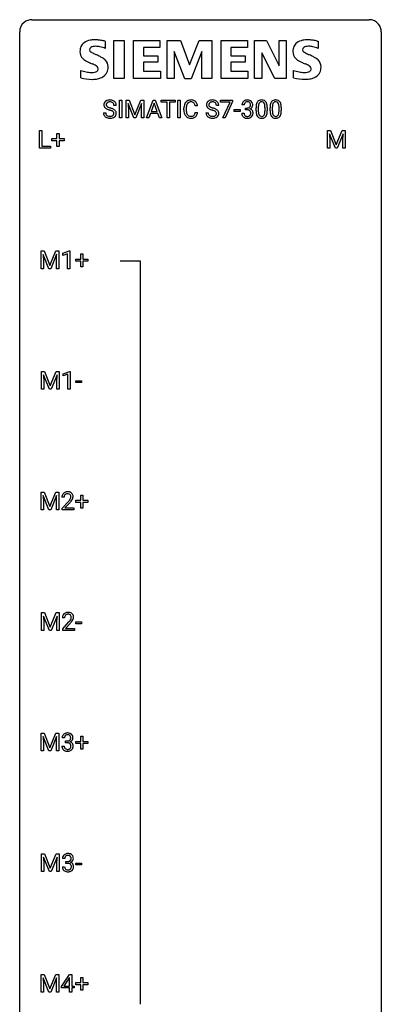
# Model space of a CAD drawing. Extents: x 3 to 27, y -3 to 124.
# Drawn here: x 3 to 27, y 59 to 124 of the extents above; entities that cross this region are included whole.
import ezdxf

# ---------------------------------------------------------------- set-up
doc = ezdxf.new("R2010")
doc.units = 0
doc.layers.add('DEFAULT_255_1_234', color=255, linetype='CONTINUOUS')
doc.layers.add('DEFAULT_255_2_778', color=255, linetype='CONTINUOUS')

msp = doc.modelspace()

# ---------------------------------------------------------------- linework, layer by layer
at = {"layer": 'DEFAULT_255_1_234'}
for p, q in [((9.346, 117.75), (9.346, 118.919)), ((9.346, 118.919), (9.5, 118.919)), ((9.5, 118.919), (9.5, 117.75)), ((9.782, 118.919), (9.981, 118.919)), ((9.782, 117.75), (9.782, 118.919)), ((10.304, 117.75), (9.921, 118.694)), ((9.921, 118.694), (9.936, 118.205)), ((9.981, 118.919), (10.363, 117.965)), ((10.363, 117.965), (10.746, 118.919)), ((10.806, 118.697), (10.422, 117.75)), ((10.746, 118.919), (10.946, 118.919)), ((10.791, 118.205), (10.806, 118.697)), ((10.946, 118.919), (10.946, 117.75)), ((11.119, 117.75), (11.566, 118.919)), ((11.633, 118.729), (11.435, 118.182)), ((11.566, 118.919), (11.701, 118.919)), ((11.832, 118.182), (11.633, 118.729)), ((11.701, 118.919), (12.148, 117.75)), ((12.105, 118.792), (12.105, 118.919)), ((12.105, 118.919), (13.01, 118.919)), ((12.48, 118.792), (12.105, 118.792)), ((12.48, 117.75), (12.48, 118.792)), ((13.01, 118.792), (12.634, 118.792)), ((12.634, 118.792), (12.634, 117.75)), ((13.01, 118.919), (13.01, 118.792)), ((13.194, 117.75), (13.194, 118.919)), ((13.194, 118.919), (13.349, 118.919)), ((13.349, 118.919), (13.349, 117.75)), ((16.01, 118.797), (16.01, 118.919)), ((16.01, 118.919), (16.801, 118.919)), ((16.643, 118.797), (16.01, 118.797)), ((16.161, 117.75), (16.643, 118.797)), ((16.801, 118.836), (16.316, 117.75)), ((16.801, 118.919), (16.801, 118.836)), ((8.287, 118.089), (8.442, 118.089)), ((9.134, 118.581), (8.979, 118.581)), ((9.936, 118.205), (9.936, 117.75)), ((10.791, 117.75), (10.791, 118.205)), ((11.388, 118.055), (11.278, 117.75)), ((11.878, 118.055), (11.388, 118.055)), ((11.435, 118.182), (11.832, 118.182)), ((11.99, 117.75), (11.878, 118.055)), ((13.59, 118.28), (13.59, 118.392)), ((13.745, 118.388), (13.745, 118.275)), ((14.491, 118.543), (14.336, 118.543)), ((14.336, 118.121), (14.491, 118.121)), ((15.037, 118.089), (15.192, 118.089)), ((15.884, 118.581), (15.729, 118.581)), ((16.902, 118.186), (16.902, 118.307)), ((16.902, 118.307), (17.294, 118.307)), ((17.294, 118.186), (16.902, 118.186)), ((17.294, 118.307), (17.294, 118.186)), ((17.401, 118.058), (17.551, 118.058)), ((17.56, 118.612), (17.412, 118.612)), ((17.639, 118.285), (17.639, 118.407)), ((17.639, 118.407), (17.751, 118.407)), ((17.751, 118.285), (17.639, 118.285)), ((18.342, 118.228), (18.342, 118.427)), ((18.491, 118.463), (18.491, 118.225)), ((18.932, 118.208), (18.932, 118.452)), ((19.08, 118.441), (19.08, 118.248)), ((19.266, 118.228), (19.266, 118.427)), ((19.414, 118.463), (19.414, 118.225)), ((19.855, 118.208), (19.855, 118.452)), ((20.004, 118.441), (20.004, 118.248)), ((9.5, 117.75), (9.346, 117.75)), ((9.936, 117.75), (9.782, 117.75)), ((10.422, 117.75), (10.304, 117.75)), ((10.946, 117.75), (10.791, 117.75)), ((11.278, 117.75), (11.119, 117.75)), ((12.148, 117.75), (11.99, 117.75)), ((12.634, 117.75), (12.48, 117.75)), ((13.349, 117.75), (13.194, 117.75)), ((16.316, 117.75), (16.161, 117.75)), ((4.09, 115.765), (4.09, 116.935)), ((4.09, 116.935), (4.245, 116.935)), ((4.245, 116.935), (4.245, 115.891)), ((5.229, 116.393), (5.229, 116.734)), ((5.229, 116.734), (5.378, 116.734)), ((5.378, 116.734), (5.378, 116.393)), ((23.046, 116.935), (23.245, 116.935)), ((23.046, 115.765), (23.046, 116.935)), ((23.568, 115.765), (23.184, 116.71)), ((23.184, 116.71), (23.2, 116.221)), ((23.245, 116.935), (23.627, 115.981)), ((23.627, 115.981), (24.009, 116.935)), ((24.07, 116.712), (23.686, 115.765)), ((24.009, 116.935), (24.209, 116.935)), ((24.055, 116.221), (24.07, 116.712)), ((24.209, 116.935), (24.209, 115.765)), ((4.902, 116.252), (4.902, 116.393)), ((4.902, 116.393), (5.229, 116.393)), ((5.229, 116.252), (4.902, 116.252)), ((5.229, 115.883), (5.229, 116.252)), ((5.378, 116.393), (5.704, 116.393)), ((5.704, 116.252), (5.378, 116.252)), ((5.378, 116.252), (5.378, 115.883)), ((5.704, 116.393), (5.704, 116.252)), ((23.2, 116.221), (23.2, 115.765)), ((24.055, 115.765), (24.055, 116.221)), ((4.8, 115.765), (4.09, 115.765)), ((4.245, 115.891), (4.8, 115.891)), ((4.8, 115.891), (4.8, 115.765)), ((5.378, 115.883), (5.229, 115.883)), ((23.2, 115.765), (23.046, 115.765)), ((23.686, 115.765), (23.568, 115.765)), ((24.209, 115.765), (24.055, 115.765)), ((4.185, 108.997), (4.384, 108.997)), ((4.185, 107.828), (4.185, 108.997)), ((4.384, 108.997), (4.766, 108.043)), ((4.766, 108.043), (5.149, 108.997)), ((5.149, 108.997), (5.349, 108.997)), ((5.349, 108.997), (5.349, 107.828)), ((5.622, 108.843), (6.047, 109.003)), ((6.047, 109.003), (6.071, 109.003)), ((6.071, 109.003), (6.071, 107.828)), ((4.707, 107.828), (4.324, 108.772)), ((4.324, 108.772), (4.339, 108.283)), ((4.339, 108.283), (4.339, 107.828)), ((5.209, 108.775), (4.825, 107.828)), ((5.194, 108.283), (5.209, 108.775)), ((5.194, 107.828), (5.194, 108.283)), ((5.622, 108.708), (5.622, 108.843)), ((5.921, 108.818), (5.622, 108.708)), ((5.921, 107.828), (5.921, 108.818)), ((6.471, 108.315), (6.471, 108.455)), ((6.471, 108.455), (6.797, 108.455)), ((6.797, 108.315), (6.471, 108.315)), ((6.797, 108.455), (6.797, 108.797)), ((6.797, 108.797), (6.947, 108.797)), ((6.797, 107.945), (6.797, 108.315)), ((6.947, 108.797), (6.947, 108.455)), ((6.947, 108.455), (7.273, 108.455)), ((7.273, 108.315), (6.947, 108.315)), ((6.947, 108.315), (6.947, 107.945)), ((7.273, 108.455), (7.273, 108.315)), ((4.339, 107.828), (4.185, 107.828)), ((4.825, 107.828), (4.707, 107.828)), ((5.349, 107.828), (5.194, 107.828)), ((6.071, 107.828), (5.921, 107.828)), ((6.947, 107.945), (6.797, 107.945)), ((4.213, 101.06), (4.412, 101.06)), ((4.213, 99.89), (4.213, 101.06)), ((4.735, 99.89), (4.352, 100.835)), ((4.352, 100.835), (4.367, 100.346)), ((4.412, 101.06), (4.794, 100.106)), ((4.794, 100.106), (5.177, 101.06)), ((5.237, 100.837), (4.853, 99.89)), ((5.177, 101.06), (5.377, 101.06)), ((5.222, 100.346), (5.237, 100.837)), ((5.377, 101.06), (5.377, 99.89)), ((5.65, 100.906), (6.075, 101.065)), ((5.65, 100.771), (5.65, 100.906)), ((5.949, 100.881), (5.65, 100.771)), ((5.949, 99.89), (5.949, 100.881)), ((6.075, 101.065), (6.099, 101.065)), ((6.099, 101.065), (6.099, 99.89)), ((4.367, 99.89), (4.213, 99.89)), ((4.367, 100.346), (4.367, 99.89)), ((4.853, 99.89), (4.735, 99.89)), ((5.222, 99.89), (5.222, 100.346)), ((5.377, 99.89), (5.222, 99.89)), ((6.099, 99.89), (5.949, 99.89)), ((6.467, 100.327), (6.467, 100.448)), ((6.467, 100.448), (6.858, 100.448)), ((6.858, 100.327), (6.467, 100.327)), ((6.858, 100.448), (6.858, 100.327)), ((4.185, 93.122), (4.384, 93.122)), ((4.185, 91.953), (4.185, 93.122)), ((4.707, 91.953), (4.324, 92.897)), ((4.324, 92.897), (4.339, 92.408)), ((4.384, 93.122), (4.766, 92.168)), ((4.766, 92.168), (5.149, 93.122)), ((5.209, 92.9), (4.825, 91.953)), ((5.149, 93.122), (5.349, 93.122)), ((5.194, 92.408), (5.209, 92.9)), ((5.349, 93.122), (5.349, 91.953)), ((5.708, 92.778), (5.56, 92.778)), ((6.797, 92.58), (6.797, 92.922)), ((6.797, 92.922), (6.947, 92.922)), ((6.947, 92.922), (6.947, 92.58)), ((4.339, 92.408), (4.339, 91.953)), ((5.194, 91.953), (5.194, 92.408)), ((5.582, 92.06), (5.987, 92.509)), ((5.582, 91.953), (5.582, 92.06)), ((6.075, 92.414), (5.761, 92.074)), ((5.761, 92.074), (6.348, 92.074)), ((6.348, 92.074), (6.348, 91.953)), ((6.471, 92.44), (6.471, 92.58)), ((6.471, 92.58), (6.797, 92.58)), ((6.797, 92.44), (6.471, 92.44)), ((6.797, 92.07), (6.797, 92.44)), ((6.947, 92.07), (6.797, 92.07)), ((6.947, 92.58), (7.273, 92.58)), ((7.273, 92.44), (6.947, 92.44)), ((6.947, 92.44), (6.947, 92.07)), ((7.273, 92.58), (7.273, 92.44)), ((4.339, 91.953), (4.185, 91.953)), ((4.825, 91.953), (4.707, 91.953)), ((5.349, 91.953), (5.194, 91.953)), ((6.348, 91.953), (5.582, 91.953)), ((4.213, 85.185), (4.412, 85.185)), ((4.213, 84.015), (4.213, 85.185)), ((4.735, 84.015), (4.352, 84.96)), ((4.352, 84.96), (4.367, 84.471)), ((4.412, 85.185), (4.794, 84.231)), ((4.794, 84.231), (5.177, 85.185)), ((5.237, 84.962), (4.853, 84.015)), ((5.177, 85.185), (5.377, 85.185)), ((5.222, 84.471), (5.237, 84.962)), ((5.377, 85.185), (5.377, 84.015)), ((4.367, 84.471), (4.367, 84.015)), ((5.222, 84.015), (5.222, 84.471)), ((5.736, 84.84), (5.588, 84.84)), ((5.61, 84.122), (6.015, 84.572)), ((6.103, 84.476), (5.789, 84.137)), ((6.467, 84.452), (6.467, 84.573)), ((6.467, 84.573), (6.858, 84.573)), ((6.858, 84.452), (6.467, 84.452)), ((6.858, 84.573), (6.858, 84.452)), ((4.367, 84.015), (4.213, 84.015)), ((4.853, 84.015), (4.735, 84.015)), ((5.377, 84.015), (5.222, 84.015)), ((5.61, 84.015), (5.61, 84.122)), ((6.377, 84.015), (5.61, 84.015)), ((5.789, 84.137), (6.377, 84.137)), ((6.377, 84.137), (6.377, 84.015)), ((4.185, 77.247), (4.384, 77.247)), ((4.185, 76.078), (4.185, 77.247)), ((4.384, 77.247), (4.766, 76.293)), ((4.766, 76.293), (5.149, 77.247)), ((5.149, 77.247), (5.349, 77.247)), ((5.349, 77.247), (5.349, 76.078)), ((4.707, 76.078), (4.324, 77.022)), ((4.324, 77.022), (4.339, 76.533)), ((4.339, 76.533), (4.339, 76.078)), ((5.209, 77.025), (4.825, 76.078)), ((5.194, 76.533), (5.209, 77.025)), ((5.194, 76.078), (5.194, 76.533)), ((5.72, 76.941), (5.571, 76.941)), ((5.798, 76.614), (5.798, 76.735)), ((5.798, 76.735), (5.91, 76.735)), ((5.91, 76.614), (5.798, 76.614)), ((6.471, 76.565), (6.471, 76.705)), ((6.471, 76.705), (6.797, 76.705)), ((6.797, 76.565), (6.471, 76.565)), ((6.797, 76.705), (6.797, 77.047)), ((6.797, 77.047), (6.947, 77.047)), ((6.797, 76.195), (6.797, 76.565)), ((6.947, 77.047), (6.947, 76.705)), ((6.947, 76.705), (7.273, 76.705)), ((7.273, 76.565), (6.947, 76.565)), ((6.947, 76.565), (6.947, 76.195)), ((7.273, 76.705), (7.273, 76.565)), ((4.339, 76.078), (4.185, 76.078)), ((4.825, 76.078), (4.707, 76.078)), ((5.349, 76.078), (5.194, 76.078)), ((5.561, 76.386), (5.71, 76.386)), ((6.947, 76.195), (6.797, 76.195)), ((4.213, 69.31), (4.412, 69.31)), ((4.213, 68.14), (4.213, 69.31)), ((4.735, 68.14), (4.352, 69.085)), ((4.352, 69.085), (4.367, 68.596)), ((4.412, 69.31), (4.794, 68.356)), ((4.794, 68.356), (5.177, 69.31)), ((5.237, 69.087), (4.853, 68.14)), ((5.177, 69.31), (5.377, 69.31)), ((5.222, 68.596), (5.237, 69.087)), ((5.377, 69.31), (5.377, 68.14)), ((5.748, 69.003), (5.599, 69.003)), ((5.826, 68.676), (5.826, 68.797)), ((5.826, 68.797), (5.938, 68.797)), ((4.367, 68.14), (4.213, 68.14)), ((4.367, 68.596), (4.367, 68.14)), ((4.853, 68.14), (4.735, 68.14)), ((5.222, 68.14), (5.222, 68.596)), ((5.377, 68.14), (5.222, 68.14)), ((5.589, 68.449), (5.738, 68.449)), ((5.938, 68.676), (5.826, 68.676)), ((6.467, 68.577), (6.467, 68.698)), ((6.467, 68.698), (6.858, 68.698)), ((6.858, 68.577), (6.467, 68.577)), ((6.858, 68.698), (6.858, 68.577)), ((4.185, 61.372), (4.384, 61.372)), ((4.185, 60.203), (4.185, 61.372)), ((4.707, 60.203), (4.324, 61.147)), ((4.324, 61.147), (4.339, 60.658)), ((4.384, 61.372), (4.766, 60.418)), ((4.766, 60.418), (5.149, 61.372)), ((5.209, 61.15), (4.825, 60.203)), ((5.149, 61.372), (5.349, 61.372)), ((5.194, 60.658), (5.209, 61.15)), ((5.349, 61.372), (5.349, 60.203)), ((5.528, 60.562), (6.051, 61.372)), ((6.042, 61.137), (5.696, 60.596)), ((6.06, 61.169), (6.042, 61.137)), ((6.051, 61.372), (6.21, 61.372)), ((6.06, 60.596), (6.06, 61.169)), ((6.21, 61.372), (6.21, 60.596)), ((6.797, 60.83), (6.797, 61.172)), ((6.797, 61.172), (6.947, 61.172)), ((6.947, 61.172), (6.947, 60.83)), ((4.339, 60.658), (4.339, 60.203)), ((5.194, 60.203), (5.194, 60.658)), ((5.528, 60.474), (5.528, 60.562)), ((6.06, 60.474), (5.528, 60.474)), ((5.696, 60.596), (6.06, 60.596)), ((6.06, 60.203), (6.06, 60.474)), ((6.21, 60.596), (6.372, 60.596)), ((6.372, 60.474), (6.21, 60.474)), ((6.21, 60.474), (6.21, 60.203)), ((6.372, 60.596), (6.372, 60.474)), ((6.471, 60.69), (6.471, 60.83)), ((6.471, 60.83), (6.797, 60.83)), ((6.797, 60.69), (6.471, 60.69)), ((6.797, 60.32), (6.797, 60.69)), ((6.947, 60.32), (6.797, 60.32)), ((6.947, 60.83), (7.273, 60.83)), ((7.273, 60.69), (6.947, 60.69)), ((6.947, 60.69), (6.947, 60.32)), ((7.273, 60.83), (7.273, 60.69)), ((4.339, 60.203), (4.185, 60.203)), ((4.825, 60.203), (4.707, 60.203)), ((5.349, 60.203), (5.194, 60.203)), ((6.21, 60.203), (6.06, 60.203))]:
    msp.add_line(p, q, dxfattribs=at)
for centre, radius, start, end in [((8.603, 118.621), 0.28, 132.48342, 181.02422), ((8.663, 118.565), 0.361, 129.25325, 133.42427), ((8.678, 118.543), 0.388, 101.98776, 128.87426), ((8.711, 118.619), 0.232, 175.17794, 180.05819), ((8.643, 118.629), 0.163, 127.72875, 176.71052), ((8.668, 118.599), 0.201, 114.0401, 127.98507), ((8.695, 118.535), 0.271, 99.06953, 113.76586), ((8.718, 118.371), 0.564, 89.59066, 102.31693), ((8.719, 118.39), 0.418, 89.66975, 99.23096), ((8.725, 118.403), 0.532, 77.23608, 90.32483), ((8.722, 118.351), 0.457, 86.26405, 90.05263), ((8.732, 118.472), 0.336, 73.78883, 86.66527), ((8.766, 118.582), 0.221, 48.59278, 74.12415), ((8.745, 118.5), 0.433, 63.83778, 77.08094), ((8.782, 118.602), 0.195, 14.97812, 48.20043), ((8.773, 118.551), 0.375, 45.98643, 64.16077), ((8.712, 118.583), 0.268, 359.46934, 14.98322), ((8.799, 118.581), 0.335, 32.27474, 45.65471), ((8.806, 118.583), 0.329, 359.65074, 32.61303), ((14.184, 118.43), 0.59, 155.03659, 169.60032), ((14.07, 118.485), 0.464, 136.78315, 155.24727), ((14.031, 118.518), 0.413, 121.76332, 136.42811), ((14.12, 118.481), 0.363, 143.07532, 163.19169), ((14.045, 118.493), 0.441, 95.64597, 121.54906), ((14.044, 118.539), 0.267, 109.29984, 143.30375), ((14.057, 118.488), 0.32, 89.34516, 108.57454), ((14.06, 118.382), 0.553, 89.92421, 96.13779), ((14.065, 118.394), 0.541, 76.67793, 90.45633), ((14.061, 118.37), 0.438, 87.38147, 90.02409), ((14.069, 118.476), 0.332, 74.70086, 87.81245), ((14.099, 118.583), 0.221, 47.43719, 75.06982), ((14.105, 118.553), 0.378, 47.48585, 76.92873), ((14.094, 118.584), 0.224, 27.81666, 46.40083), ((13.984, 118.525), 0.349, 15.76531, 27.94105), ((14.09, 118.543), 0.395, 16.54241, 46.89335), ((13.929, 118.49), 0.564, 5.40721, 17.03651), ((15.353, 118.621), 0.28, 132.48342, 181.02422), ((15.413, 118.565), 0.361, 129.25325, 133.42427), ((15.428, 118.543), 0.388, 101.98776, 128.87426), ((15.461, 118.619), 0.232, 175.17794, 180.05819), ((15.393, 118.629), 0.163, 127.72875, 176.71052), ((15.417, 118.599), 0.201, 114.0401, 127.98507), ((15.445, 118.535), 0.271, 99.06953, 113.76586), ((15.467, 118.371), 0.564, 89.59066, 102.31693), ((15.469, 118.39), 0.418, 89.66975, 99.23096), ((15.474, 118.403), 0.532, 77.23608, 90.32483), ((15.472, 118.351), 0.457, 86.26405, 90.05263), ((15.482, 118.472), 0.336, 73.78883, 86.66527), ((15.515, 118.582), 0.221, 48.59278, 74.12415), ((15.495, 118.5), 0.433, 63.83778, 77.08094), ((15.532, 118.602), 0.195, 14.97812, 48.20043), ((15.523, 118.551), 0.375, 45.98643, 64.16077), ((15.461, 118.583), 0.268, 359.46934, 14.98322), ((15.549, 118.581), 0.335, 32.27474, 45.65471), ((15.556, 118.583), 0.329, 359.65074, 32.61303), ((17.722, 118.616), 0.31, 155.34845, 180.74847), ((17.717, 118.613), 0.307, 131.57446, 154.47985), ((17.749, 118.582), 0.352, 96.98755, 131.96907), ((17.817, 118.613), 0.257, 172.50968, 180.13669), ((17.745, 118.626), 0.183, 133.83493, 173.53444), ((17.749, 118.62), 0.191, 103.29318, 133.5619), ((17.771, 118.457), 0.478, 89.85961, 97.78252), ((17.77, 118.54), 0.273, 89.53249, 103.53194), ((17.775, 118.431), 0.504, 78.36554, 90.41315), ((17.775, 118.512), 0.301, 76.11166, 90.70262), ((17.814, 118.651), 0.157, 13.95772, 77.67131), ((17.811, 118.597), 0.334, 56.62291, 78.63873), ((17.679, 118.612), 0.297, 359.18053, 15.04531), ((17.833, 118.635), 0.291, 47.02535, 56.08541), ((17.835, 118.639), 0.287, 10.9208, 46.77781), ((17.698, 118.607), 0.427, 359.63645, 11.60873), ((19.085, 118.483), 0.74, 164.30586, 173.90022), ((18.794, 118.567), 0.437, 148.7922, 164.56838), ((18.699, 118.62), 0.328, 144.58839, 148.11763), ((18.664, 118.644), 0.286, 101.64409, 144.51424), ((19.005, 118.515), 0.511, 163.37633, 172.1411), ((18.796, 118.578), 0.292, 149.42089, 163.62864), ((18.69, 118.642), 0.168, 105.79811, 149.73881), ((18.707, 118.475), 0.46, 89.5284, 102.58198), ((18.708, 118.576), 0.237, 89.38069, 105.67626), ((18.715, 118.471), 0.464, 77.04379, 90.50813), ((18.712, 118.55), 0.263, 81.10601, 90.2185), ((18.73, 118.638), 0.173, 30.74079, 82.46571), ((18.755, 118.635), 0.295, 48.27786, 77.49947), ((18.677, 118.604), 0.236, 24.28712, 31.39356), ((18.56, 118.554), 0.363, 12.08056, 23.8174), ((18.284, 118.493), 0.646, 4.83622, 12.29045), ((18.762, 118.648), 0.281, 36.31421, 47.63059), ((18.675, 118.589), 0.386, 18.29318, 35.67692), ((18.421, 118.502), 0.654, 8.02467, 18.56052), ((20.009, 118.483), 0.74, 164.30586, 173.90022), ((19.717, 118.567), 0.437, 148.7922, 164.56838), ((19.622, 118.62), 0.328, 144.58839, 148.11763), ((19.588, 118.644), 0.286, 101.64409, 144.51424), ((19.929, 118.515), 0.511, 163.37633, 172.1411), ((19.72, 118.578), 0.292, 149.42089, 163.62864), ((19.613, 118.642), 0.168, 105.79811, 149.73881), ((19.631, 118.475), 0.46, 89.5284, 102.58198), ((19.632, 118.576), 0.237, 89.38069, 105.67626), ((19.638, 118.471), 0.464, 77.04379, 90.50813), ((19.635, 118.55), 0.263, 81.10601, 90.2185), ((19.653, 118.638), 0.173, 30.74079, 82.46571), ((19.679, 118.635), 0.295, 48.27786, 77.49947), ((19.601, 118.604), 0.236, 24.28712, 31.39356), ((19.483, 118.554), 0.363, 12.08056, 23.8174), ((19.208, 118.493), 0.646, 4.83622, 12.29045), ((19.686, 118.648), 0.281, 36.31421, 47.63059), ((19.599, 118.589), 0.386, 18.29318, 35.67692), ((19.345, 118.502), 0.654, 8.02467, 18.56052), ((8.596, 118.085), 0.309, 179.24192, 215.26485), ((8.604, 118.614), 0.28, 179.50616, 199.86946), ((8.597, 118.615), 0.274, 200.67819, 228.17639), ((8.646, 118.663), 0.342, 227.40645, 229.98812), ((8.724, 118.763), 0.469, 230.49822, 241.80871), ((8.672, 118.086), 0.23, 179.33546, 199.10458), ((8.639, 118.077), 0.196, 199.88289, 232.70632), ((8.627, 118.618), 0.147, 179.61422, 228.1246), ((8.877, 119.043), 0.788, 241.63371, 249.00645), ((8.671, 118.659), 0.207, 226.57796, 230.88), ((8.718, 118.721), 0.285, 231.46351, 241.92608), ((8.838, 118.941), 0.536, 241.71785, 248.32596), ((9.045, 119.476), 1.252, 248.9199, 254.14398), ((8.977, 119.285), 0.906, 248.20077, 252.45284), ((9.097, 119.657), 1.297, 252.33911, 254.34695), ((8.259, 116.729), 1.604, 71.71831, 73.92587), ((8.343, 116.959), 1.504, 71.01972, 74.4087), ((8.438, 117.268), 1.037, 68.00628, 71.80534), ((8.61, 117.691), 0.58, 62.25152, 68.12206), ((8.512, 117.448), 0.986, 66.18473, 71.08637), ((8.749, 117.951), 0.285, 52.73864, 62.49791), ((8.668, 117.799), 0.603, 59.35363, 66.26918), ((8.823, 118.037), 0.159, 306.39436, 355.30305), ((8.831, 118.06), 0.149, 16.47233, 52.62622), ((8.786, 118.047), 0.196, 359.41795, 16.19718), ((8.757, 117.949), 0.428, 49.10209, 59.3294), ((8.771, 118.045), 0.21, 354.36604, 0.06987), ((8.839, 118.042), 0.304, 32.79199, 49.25055), ((8.871, 118.065), 0.264, 31.11812, 32.40053), ((8.862, 118.062), 0.274, 8.1117, 30.79588), ((8.843, 118.043), 0.293, 337.47311, 0.75373), ((8.781, 118.048), 0.356, 359.83892, 8.47065), ((14.367, 118.396), 0.777, 169.58372, 180.27579), ((14.552, 118.28), 0.962, 179.99185, 181.53942), ((14.345, 118.269), 0.755, 181.12187, 193.87563), ((14.108, 118.207), 0.51, 193.54796, 219.57567), ((14.578, 118.39), 0.832, 174.342, 180.14304), ((14.485, 118.271), 0.739, 179.68175, 189.15053), ((14.315, 118.419), 0.568, 162.93736, 174.62086), ((14.235, 118.229), 0.486, 188.99109, 203.5773), ((14.127, 118.184), 0.369, 203.90773, 215.13124), ((13.99, 118.139), 0.342, 331.65885, 343.28789), ((13.784, 118.202), 0.558, 343.1446, 351.01062), ((13.785, 118.467), 0.556, 7.88917, 15.92392), ((13.63, 118.231), 0.715, 350.71573, 351.16022), ((14.1, 118.122), 0.384, 311.4559, 340.44216), ((13.943, 118.18), 0.551, 340.17743, 353.78143), ((15.346, 118.085), 0.309, 179.24192, 215.26485), ((15.354, 118.614), 0.28, 179.50616, 199.86946), ((15.347, 118.615), 0.274, 200.67819, 228.17639), ((15.396, 118.663), 0.342, 227.40645, 229.98812), ((15.474, 118.763), 0.469, 230.49822, 241.80871), ((15.422, 118.086), 0.23, 179.33546, 199.10458), ((15.389, 118.077), 0.196, 199.88289, 232.70632), ((15.377, 118.618), 0.147, 179.61422, 228.1246), ((15.627, 119.043), 0.788, 241.63371, 249.00645), ((15.421, 118.659), 0.207, 226.57796, 230.88), ((15.468, 118.721), 0.285, 231.46351, 241.92608), ((15.588, 118.941), 0.536, 241.71785, 248.32596), ((15.795, 119.476), 1.252, 248.9199, 254.14398), ((15.726, 119.285), 0.906, 248.20077, 252.45284), ((15.847, 119.657), 1.297, 252.33911, 254.34695), ((15.009, 116.729), 1.604, 71.71831, 73.92587), ((15.093, 116.959), 1.504, 71.01972, 74.4087), ((15.188, 117.268), 1.037, 68.00628, 71.80534), ((15.36, 117.691), 0.58, 62.25152, 68.12206), ((15.262, 117.448), 0.986, 66.18473, 71.08637), ((15.499, 117.951), 0.285, 52.73864, 62.49791), ((15.418, 117.799), 0.603, 59.35363, 66.26918), ((15.572, 118.037), 0.159, 306.39436, 355.30305), ((15.581, 118.06), 0.149, 16.47233, 52.62622), ((15.535, 118.047), 0.196, 359.41795, 16.19718), ((15.507, 117.949), 0.428, 49.10209, 59.3294), ((15.521, 118.045), 0.21, 354.36604, 0.06987), ((15.588, 118.042), 0.304, 32.79199, 49.25055), ((15.621, 118.065), 0.264, 31.11812, 32.40053), ((15.612, 118.062), 0.274, 8.1117, 30.79588), ((15.593, 118.043), 0.293, 337.47311, 0.75373), ((15.531, 118.048), 0.356, 359.83892, 8.47065), ((17.797, 118.058), 0.396, 179.97553, 183.23231), ((17.693, 118.045), 0.291, 181.81829, 229.64551), ((17.78, 118.056), 0.229, 179.44651, 196.28693), ((17.731, 118.043), 0.179, 196.56615, 227.7059), ((17.748, 118.746), 0.339, 270.49199, 281.89516), ((17.746, 117.83), 0.456, 84.01934, 89.33312), ((17.762, 117.966), 0.319, 71.90101, 84.35543), ((17.772, 118.636), 0.226, 281.66917, 301.29431), ((17.797, 118.072), 0.207, 49.50886, 72.18365), ((17.789, 118.605), 0.191, 301.78331, 311.75453), ((17.798, 118.594), 0.177, 311.73239, 354.28024), ((17.816, 118.097), 0.176, 12.94982, 48.75514), ((17.809, 118.039), 0.182, 315.07284, 345.0431), ((17.804, 118.679), 0.357, 292.54022, 293.69249), ((17.844, 118.034), 0.331, 57.64355, 72.86251), ((17.832, 118.626), 0.297, 292.98021, 325.23923), ((17.726, 118.607), 0.251, 353.09379, 0.11815), ((17.716, 118.066), 0.278, 344.59866, 357.92696), ((17.729, 118.075), 0.265, 359.50479, 13.42396), ((17.627, 118.072), 0.367, 357.47489, 0.02311), ((17.879, 118.091), 0.263, 36.72489, 57.4698), ((17.817, 118.636), 0.315, 325.23337, 332.87456), ((17.878, 118.092), 0.263, 8.05451, 36.35611), ((17.882, 118.605), 0.243, 332.35499, 359.71794), ((17.754, 118.072), 0.389, 343.98299, 0.55716), ((17.792, 118.077), 0.351, 359.83206, 8.587), ((19.537, 118.432), 1.195, 173.76756, 180.23155), ((19.695, 118.246), 1.353, 180.74494, 181.151), ((19.414, 118.236), 1.072, 180.89762, 188.00555), ((19.019, 118.178), 0.673, 187.88164, 198.23465), ((19.335, 118.467), 0.844, 172.02595, 178.07032), ((19.638, 118.453), 1.148, 177.86317, 179.50441), ((19.531, 118.222), 1.04, 179.79956, 185.24604), ((19.127, 118.183), 0.634, 185.14116, 193.00796), ((18.862, 118.121), 0.363, 192.78976, 205.25077), ((18.633, 118.088), 0.284, 328.66347, 343.33251), ((18.416, 118.156), 0.512, 343.04995, 351.93934), ((18.069, 118.207), 0.862, 351.8069, 357.79592), ((17.863, 118.455), 1.068, 359.80904, 4.94079), ((17.745, 118.223), 1.186, 357.58719, 359.26775), ((18.619, 118.107), 0.447, 329.28036, 344.74728), ((18.319, 118.192), 0.758, 344.49347, 353.97655), ((18.005, 118.441), 1.075, 1.12741, 8.17183), ((17.855, 118.244), 1.225, 353.8442, 0.22879), ((17.681, 118.428), 1.399, 0.54241, 1.3863), ((20.46, 118.432), 1.195, 173.76756, 180.23155), ((20.618, 118.246), 1.353, 180.74494, 181.151), ((20.338, 118.236), 1.072, 180.89762, 188.00555), ((19.942, 118.178), 0.673, 187.88164, 198.23465), ((20.562, 118.453), 1.148, 177.86317, 179.50441), ((20.455, 118.222), 1.04, 179.79956, 185.24604), ((20.259, 118.467), 0.844, 172.02595, 178.07032), ((20.05, 118.183), 0.634, 185.14116, 193.00796), ((19.786, 118.121), 0.363, 192.78976, 205.25077), ((19.557, 118.088), 0.284, 328.66347, 343.33251), ((19.339, 118.156), 0.512, 343.04995, 351.93934), ((18.993, 118.207), 0.862, 351.8069, 357.79592), ((18.787, 118.455), 1.068, 359.80904, 4.94079), ((18.669, 118.223), 1.186, 357.58719, 359.26775), ((19.542, 118.107), 0.447, 329.28036, 344.74728), ((19.243, 118.192), 0.758, 344.49347, 353.97655), ((18.928, 118.441), 1.075, 1.12741, 8.17183), ((18.779, 118.244), 1.225, 353.8442, 0.22879), ((18.605, 118.428), 1.399, 0.54241, 1.3863), ((8.623, 118.104), 0.342, 215.34032, 233.08431), ((8.678, 118.179), 0.436, 233.16701, 246.4951), ((8.72, 118.267), 0.533, 246.13834, 248.05428), ((8.686, 118.137), 0.272, 232.37382, 255.51366), ((8.726, 118.286), 0.553, 248.27076, 270.40556), ((8.721, 118.261), 0.401, 255.24463, 267.53208), ((8.729, 118.384), 0.525, 267.1558, 270.02868), ((8.732, 118.34), 0.48, 269.7, 278.16602), ((8.73, 118.49), 0.756, 269.97084, 272.8178), ((8.743, 118.31), 0.576, 272.43827, 284.64655), ((8.758, 118.167), 0.305, 278.02313, 290.62547), ((8.792, 118.074), 0.206, 290.66198, 307.0371), ((8.792, 118.128), 0.387, 284.37343, 307.14244), ((8.815, 118.092), 0.345, 307.65515, 308.45298), ((8.861, 118.041), 0.276, 307.59171, 336.43155), ((14.025, 118.137), 0.401, 219.36273, 250.06119), ((14.034, 118.113), 0.252, 213.90717, 263.88493), ((14.042, 118.2), 0.467, 250.78847, 270.64892), ((14.047, 118.191), 0.332, 263.17585, 270.10311), ((14.05, 118.316), 0.456, 269.67198, 279.06092), ((14.047, 118.46), 0.727, 270.00211, 270.3582), ((14.053, 118.315), 0.581, 269.93585, 282.8096), ((14.077, 118.155), 0.293, 278.87502, 293.63466), ((14.097, 118.133), 0.394, 282.43332, 310.75137), ((14.109, 118.08), 0.211, 293.85534, 310.05188), ((14.109, 118.073), 0.206, 311.06468, 332.01083), ((15.373, 118.104), 0.342, 215.34032, 233.08431), ((15.428, 118.179), 0.436, 233.16701, 246.4951), ((15.47, 118.267), 0.533, 246.13834, 248.05428), ((15.436, 118.137), 0.272, 232.37382, 255.51366), ((15.476, 118.286), 0.553, 248.27076, 270.40556), ((15.47, 118.261), 0.401, 255.24463, 267.53208), ((15.479, 118.384), 0.525, 267.1558, 270.02868), ((15.482, 118.34), 0.48, 269.7, 278.16602), ((15.48, 118.49), 0.756, 269.97084, 272.8178), ((15.493, 118.31), 0.576, 272.43827, 284.64655), ((15.508, 118.167), 0.305, 278.02313, 290.62547), ((15.542, 118.074), 0.206, 290.66198, 307.0371), ((15.542, 118.128), 0.387, 284.37343, 307.14244), ((15.565, 118.092), 0.345, 307.65515, 308.45298), ((15.611, 118.041), 0.276, 307.59171, 336.43155), ((17.735, 118.092), 0.354, 229.4223, 256.85562), ((17.748, 118.061), 0.203, 227.76521, 257.87628), ((17.769, 118.23), 0.496, 256.68289, 270.44121), ((17.77, 118.155), 0.3, 257.45844, 270.4266), ((17.775, 118.184), 0.329, 269.59621, 280.87892), ((17.775, 118.234), 0.5, 269.72864, 280.38564), ((17.798, 118.07), 0.212, 280.63464, 299.85959), ((17.805, 118.09), 0.354, 279.78299, 311.62557), ((17.817, 118.033), 0.171, 300.35763, 314.5518), ((17.843, 118.048), 0.297, 311.63595, 343.76518), ((18.77, 118.095), 0.41, 197.96935, 215.26236), ((18.668, 118.026), 0.287, 215.86183, 257.27886), ((18.758, 118.074), 0.248, 205.80054, 211.25375), ((18.705, 118.039), 0.185, 210.37898, 238.40081), ((18.708, 118.181), 0.447, 256.62289, 270.51044), ((18.703, 118.044), 0.188, 239.65206, 265.97938), ((18.712, 118.111), 0.256, 265.13154, 270.06033), ((18.715, 118.078), 0.224, 269.33147, 287.2178), ((18.715, 118.193), 0.459, 269.59773, 281.67344), ((18.729, 118.028), 0.171, 287.7958, 329.08087), ((18.756, 118.026), 0.288, 280.58014, 324.91731), ((18.718, 118.052), 0.334, 324.93524, 328.61605), ((19.694, 118.095), 0.41, 197.96935, 215.26236), ((19.592, 118.026), 0.287, 215.86183, 257.27886), ((19.681, 118.074), 0.248, 205.80054, 211.25375), ((19.629, 118.039), 0.185, 210.37898, 238.40081), ((19.632, 118.181), 0.447, 256.62289, 270.51044), ((19.627, 118.044), 0.188, 239.65206, 265.97938), ((19.636, 118.111), 0.256, 265.13154, 270.06033), ((19.639, 118.078), 0.224, 269.33147, 287.2178), ((19.639, 118.193), 0.459, 269.59773, 281.67344), ((19.652, 118.028), 0.171, 287.7958, 329.08087), ((19.679, 118.026), 0.288, 280.58014, 324.91731), ((19.642, 118.052), 0.334, 324.93524, 328.61605), ((5.967, 92.782), 0.407, 163.28787, 180.55818), ((5.886, 92.804), 0.324, 133.45412, 162.947), ((5.904, 92.785), 0.35, 100.78694, 133.4384), ((6.107, 92.778), 0.398, 178.43817, 180.00839), ((6.02, 92.783), 0.312, 165.90929, 178.86839), ((5.92, 92.81), 0.208, 136.17574, 166.36747), ((5.907, 92.819), 0.192, 129.72793, 135.7542), ((5.915, 92.807), 0.207, 102.17394, 129.20619), ((5.939, 92.63), 0.508, 89.66053, 101.37042), ((5.94, 92.704), 0.313, 89.54607, 102.54188), ((5.946, 92.636), 0.502, 78.21712, 90.41304), ((5.943, 92.757), 0.259, 82.16021, 90.15058), ((5.956, 92.831), 0.184, 43.44154, 83.16614), ((5.981, 92.798), 0.336, 55.92682, 78.48886), ((5.948, 92.823), 0.195, 16.17147, 43.52844), ((5.863, 92.81), 0.282, 331.42552, 352.93648), ((5.898, 92.81), 0.248, 359.48663, 15.93398), ((5.877, 92.807), 0.269, 353.22487, 0.01693), ((6.001, 92.832), 0.297, 47.92923, 55.4054), ((6.011, 92.843), 0.283, 4.33477, 48.05607), ((5.673, 92.936), 0.641, 326.91354, 338.35052), ((5.944, 92.831), 0.35, 337.89141, 358.99677), ((5.901, 92.826), 0.393, 359.92521, 5.59677), ((4.638, 93.702), 1.801, 318.51325, 320.78284), ((5.167, 93.272), 1.119, 320.73727, 323.97371), ((5.559, 92.988), 0.635, 323.89617, 328.64211), ((4.891, 93.508), 1.611, 317.25868, 319.90461), ((5.763, 92.862), 0.395, 328.8299, 331.78995), ((5.274, 93.191), 1.115, 319.64729, 327.09582), ((5.995, 84.844), 0.407, 163.28787, 180.55818), ((5.915, 84.866), 0.324, 133.45412, 162.947), ((5.932, 84.847), 0.35, 100.78694, 133.4384), ((6.048, 84.845), 0.312, 165.90929, 178.86839), ((5.948, 84.872), 0.208, 136.17574, 166.36747), ((5.936, 84.882), 0.192, 129.72793, 135.7542), ((5.943, 84.869), 0.207, 102.17394, 129.20619), ((5.967, 84.692), 0.508, 89.66053, 101.37042), ((5.968, 84.766), 0.313, 89.54607, 102.54188), ((5.974, 84.699), 0.502, 78.21712, 90.41304), ((5.971, 84.82), 0.259, 82.16021, 90.15058), ((5.984, 84.894), 0.184, 43.44154, 83.16614), ((6.009, 84.861), 0.336, 55.92682, 78.48886), ((5.977, 84.886), 0.195, 16.17147, 43.52844), ((5.926, 84.872), 0.248, 359.48663, 15.93398), ((6.029, 84.895), 0.297, 47.92923, 55.4054), ((6.039, 84.905), 0.283, 4.33477, 48.05607), ((5.93, 84.888), 0.393, 359.92521, 5.59677), ((6.135, 84.84), 0.398, 178.43817, 180.00839), ((4.666, 85.765), 1.801, 318.51325, 320.78284), ((5.195, 85.335), 1.119, 320.73727, 323.97371), ((5.587, 85.051), 0.635, 323.89617, 328.64211), ((4.919, 85.57), 1.611, 317.25868, 319.90461), ((5.791, 84.924), 0.395, 328.8299, 331.78995), ((5.891, 84.873), 0.282, 331.42552, 352.93648), ((5.303, 85.254), 1.115, 319.64729, 327.09582), ((5.905, 84.87), 0.269, 353.22487, 0.01693), ((5.701, 84.998), 0.641, 326.91354, 338.35052), ((5.972, 84.894), 0.35, 337.89141, 358.99677), ((5.876, 76.942), 0.307, 131.57446, 154.47985), ((5.908, 76.91), 0.352, 96.98755, 131.96907), ((5.93, 76.785), 0.478, 89.85961, 97.78252), ((5.929, 76.868), 0.273, 89.53249, 103.53194), ((5.934, 76.759), 0.504, 78.36554, 90.41315), ((5.935, 76.841), 0.301, 76.11166, 90.70262), ((5.97, 76.925), 0.334, 56.62291, 78.63873), ((5.992, 76.963), 0.291, 47.02535, 56.08541), ((5.994, 76.967), 0.287, 10.9208, 46.77781), ((5.881, 76.945), 0.31, 155.34845, 180.74847), ((5.976, 76.941), 0.257, 172.50968, 180.13669), ((5.904, 76.954), 0.183, 133.83493, 173.53444), ((5.909, 76.948), 0.191, 103.29318, 133.5619), ((5.907, 77.074), 0.339, 270.49199, 281.89516), ((5.905, 76.158), 0.456, 84.01934, 89.33312), ((5.921, 76.294), 0.319, 71.90101, 84.35543), ((5.931, 76.964), 0.226, 281.66917, 301.29431), ((5.973, 76.979), 0.157, 13.95772, 77.67131), ((5.957, 76.4), 0.207, 49.50886, 72.18365), ((5.948, 76.933), 0.191, 301.78331, 311.75453), ((5.957, 76.923), 0.177, 311.73239, 354.28024), ((5.975, 76.425), 0.176, 12.94982, 48.75514), ((5.964, 77.007), 0.357, 292.54022, 293.69249), ((6.003, 76.362), 0.331, 57.64355, 72.86251), ((5.991, 76.954), 0.297, 292.98021, 325.23923), ((5.839, 76.94), 0.297, 359.18053, 15.04531), ((5.885, 76.935), 0.251, 353.09379, 0.11815), ((6.038, 76.419), 0.263, 36.72489, 57.4698), ((5.976, 76.965), 0.315, 325.23337, 332.87456), ((6.037, 76.421), 0.263, 8.05451, 36.35611), ((6.041, 76.934), 0.243, 332.35499, 359.71794), ((5.857, 76.935), 0.427, 359.63645, 11.60873), ((5.956, 76.386), 0.396, 179.97553, 183.23231), ((5.852, 76.373), 0.291, 181.81829, 229.64551), ((5.894, 76.42), 0.354, 229.4223, 256.85562), ((5.939, 76.384), 0.229, 179.44651, 196.28693), ((5.89, 76.371), 0.179, 196.56615, 227.7059), ((5.907, 76.389), 0.203, 227.76521, 257.87628), ((5.928, 76.558), 0.496, 256.68289, 270.44121), ((5.929, 76.483), 0.3, 257.45844, 270.4266), ((5.934, 76.512), 0.329, 269.59621, 280.87892), ((5.934, 76.562), 0.5, 269.72864, 280.38564), ((5.957, 76.398), 0.212, 280.63464, 299.85959), ((5.964, 76.419), 0.354, 279.78299, 311.62557), ((5.976, 76.362), 0.171, 300.35763, 314.5518), ((5.968, 76.368), 0.182, 315.07284, 345.0431), ((5.875, 76.394), 0.278, 344.59866, 357.92696), ((5.888, 76.403), 0.265, 359.50479, 13.42396), ((5.786, 76.401), 0.367, 357.47489, 0.02311), ((6.002, 76.376), 0.297, 311.63595, 343.76518), ((5.913, 76.4), 0.389, 343.98299, 0.55716), ((5.951, 76.405), 0.351, 359.83206, 8.587), ((5.909, 69.007), 0.31, 155.34845, 180.74847), ((5.905, 69.004), 0.307, 131.57446, 154.47985), ((5.936, 68.973), 0.352, 96.98755, 131.96907), ((6.005, 69.004), 0.257, 172.50968, 180.13669), ((5.932, 69.016), 0.183, 133.83493, 173.53444), ((5.937, 69.01), 0.191, 103.29318, 133.5619), ((5.958, 68.848), 0.478, 89.85961, 97.78252), ((5.957, 68.931), 0.273, 89.53249, 103.53194), ((5.935, 69.137), 0.339, 270.49199, 281.89516), ((5.963, 68.822), 0.504, 78.36554, 90.41315), ((5.963, 68.903), 0.301, 76.11166, 90.70262), ((5.959, 69.026), 0.226, 281.66917, 301.29431), ((6.001, 69.042), 0.157, 13.95772, 77.67131), ((5.998, 68.988), 0.334, 56.62291, 78.63873), ((5.976, 68.995), 0.191, 301.78331, 311.75453), ((5.985, 68.985), 0.177, 311.73239, 354.28024), ((5.992, 69.07), 0.357, 292.54022, 293.69249), ((6.031, 68.424), 0.331, 57.64355, 72.86251), ((6.019, 69.016), 0.297, 292.98021, 325.23923), ((5.867, 69.002), 0.297, 359.18053, 15.04531), ((5.913, 68.998), 0.251, 353.09379, 0.11815), ((6.02, 69.025), 0.291, 47.02535, 56.08541), ((6.022, 69.029), 0.287, 10.9208, 46.77781), ((6.004, 69.027), 0.315, 325.23337, 332.87456), ((6.069, 68.996), 0.243, 332.35499, 359.71794), ((5.885, 68.998), 0.427, 359.63645, 11.60873), ((5.985, 68.449), 0.396, 179.97553, 183.23231), ((5.881, 68.436), 0.291, 181.81829, 229.64551), ((5.922, 68.482), 0.354, 229.4223, 256.85562), ((5.967, 68.447), 0.229, 179.44651, 196.28693), ((5.919, 68.433), 0.179, 196.56615, 227.7059), ((5.935, 68.452), 0.203, 227.76521, 257.87628), ((5.956, 68.621), 0.496, 256.68289, 270.44121), ((5.958, 68.546), 0.3, 257.45844, 270.4266), ((5.933, 68.221), 0.456, 84.01934, 89.33312), ((5.962, 68.575), 0.329, 269.59621, 280.87892), ((5.962, 68.625), 0.5, 269.72864, 280.38564), ((5.949, 68.357), 0.319, 71.90101, 84.35543), ((5.985, 68.46), 0.212, 280.63464, 299.85959), ((5.985, 68.463), 0.207, 49.50886, 72.18365), ((5.992, 68.481), 0.354, 279.78299, 311.62557), ((6.004, 68.424), 0.171, 300.35763, 314.5518), ((6.003, 68.488), 0.176, 12.94982, 48.75514), ((5.996, 68.43), 0.182, 315.07284, 345.0431), ((5.903, 68.457), 0.278, 344.59866, 357.92696), ((5.916, 68.466), 0.265, 359.50479, 13.42396), ((5.814, 68.463), 0.367, 357.47489, 0.02311), ((6.066, 68.482), 0.263, 36.72489, 57.4698), ((6.03, 68.438), 0.297, 311.63595, 343.76518), ((6.065, 68.483), 0.263, 8.05451, 36.35611), ((5.941, 68.463), 0.389, 343.98299, 0.55716), ((5.979, 68.468), 0.351, 359.83206, 8.587)]:
    msp.add_arc(centre, radius, start, end, dxfattribs=at)
at = {"layer": 'DEFAULT_255_2_778'}
for p, q in [((3.572, 124.222), (25.797, 124.222)), ((2.778, -1.984), (2.778, 123.428)), ((26.591, 123.428), (26.591, -1.984)), ((8.416, 122.805), (8.416, 122.329)), ((8.987, 122.855), (9.663, 122.855)), ((8.987, 120.347), (8.987, 122.855)), ((9.663, 122.855), (9.663, 120.347)), ((10.281, 120.347), (10.281, 122.855)), ((10.281, 122.855), (12.013, 122.855)), ((12.013, 122.855), (12.013, 122.401)), ((12.482, 120.347), (12.482, 122.855)), ((12.482, 122.855), (13.358, 122.855)), ((13.358, 122.855), (13.967, 121.252)), ((13.967, 121.252), (14.59, 122.855)), ((14.59, 122.855), (15.422, 122.855)), ((15.422, 122.855), (15.422, 120.347)), ((16.041, 120.347), (16.041, 122.855)), ((16.041, 122.855), (17.773, 122.855)), ((17.773, 122.855), (17.773, 122.401)), ((18.245, 120.347), (18.245, 122.855)), ((18.245, 122.855), (19.028, 122.855)), ((19.028, 122.855), (19.859, 121.176)), ((19.859, 121.176), (19.859, 122.855)), ((19.859, 122.855), (20.334, 122.855)), ((20.334, 122.855), (20.334, 120.347)), ((22.375, 122.818), (22.434, 122.808)), ((22.434, 122.808), (22.434, 122.331)), ((12.013, 122.401), (10.932, 122.401)), ((10.932, 122.401), (10.932, 121.835)), ((13.652, 120.323), (12.956, 122.123)), ((12.956, 122.123), (12.956, 120.347)), ((14.781, 122.123), (14.072, 120.323)), ((14.781, 120.347), (14.781, 122.123)), ((17.773, 122.401), (16.692, 122.401)), ((16.692, 122.401), (16.692, 121.835)), ((19.574, 120.347), (18.721, 122.049)), ((18.721, 122.049), (18.721, 120.347)), ((10.932, 121.835), (11.874, 121.835)), ((11.874, 121.421), (10.932, 121.421)), ((10.932, 121.421), (10.932, 120.826)), ((11.874, 121.835), (11.874, 121.421)), ((16.692, 121.835), (17.633, 121.835)), ((17.633, 121.421), (16.692, 121.421)), ((16.692, 121.421), (16.692, 120.826)), ((17.633, 121.835), (17.633, 121.421)), ((6.796, 120.388), (6.796, 120.882)), ((10.932, 120.826), (12.041, 120.826)), ((12.041, 120.826), (12.041, 120.346)), ((16.692, 120.826), (17.803, 120.826)), ((17.803, 120.826), (17.803, 120.346)), ((20.814, 120.388), (20.814, 120.883)), ((6.794, 120.386), (6.796, 120.388)), ((7.545, 120.295), (7.544, 120.295)), ((9.663, 120.347), (8.987, 120.347)), ((12.041, 120.346), (10.281, 120.347)), ((12.956, 120.347), (12.482, 120.347)), ((14.072, 120.323), (13.652, 120.323)), ((15.422, 120.347), (14.781, 120.347)), ((17.803, 120.346), (16.041, 120.347)), ((18.721, 120.347), (18.245, 120.347)), ((20.334, 120.347), (19.574, 120.347)), ((20.812, 120.388), (20.814, 120.388)), ((21.564, 120.297), (21.563, 120.297)), ((9.393, 108.347), (10.716, 108.347)), ((10.716, 108.347), (10.716, 59.399))]:
    msp.add_line(p, q, dxfattribs=at)
for centre, radius, start, end in [((3.57, 123.43), 0.791, 129.13129, 180.14509), ((3.57, 123.431), 0.791, 89.85403, 129.16845), ((25.799, 123.43), 0.792, 39.47924, 90.14791), ((25.799, 123.43), 0.791, 359.85339, 39.51543), ((7.378, 122.191), 0.626, 124.9113, 155.92115), ((7.596, 121.883), 1.004, 100.40797, 125.01686), ((7.699, 121.389), 1.508, 89.64839, 100.8685), ((7.708, 121.036), 1.86, 89.50795, 89.99844), ((7.71, 120.971), 1.926, 83.91706, 89.57321), ((7.507, 118.963), 3.943, 80.73257, 84.07798), ((7.021, 115.941), 7.005, 78.50864, 80.78868), ((21.393, 122.194), 0.622, 124.71111, 155.78797), ((21.606, 121.902), 0.984, 101.79345, 125.21435), ((21.73, 121.349), 1.55, 89.52487, 102.11668), ((21.728, 120.796), 2.103, 83.28897, 89.60804), ((21.53, 119.028), 3.882, 79.47641, 83.43085), ((21.219, 117.275), 5.663, 78.22249, 79.61909), ((7.506, 122.15), 0.759, 157.03367, 181.04534), ((7.397, 122.117), 0.65, 178.27834, 224.65509), ((7.571, 122.244), 0.186, 125.75712, 182.28249), ((7.549, 122.237), 0.165, 180.2493, 239.81442), ((7.666, 122.095), 0.362, 99.47849, 124.32941), ((7.933, 122.837), 0.876, 237.87257, 242.80688), ((9.418, 125.653), 4.06, 242.33285, 244.03108), ((7.779, 121.526), 0.943, 89.26382, 100.56669), ((12.38, 131.702), 10.796, 243.95062, 244.80243), ((15.401, 138.086), 17.858, 244.75354, 244.95632), ((7.785, 121.11), 1.358, 78.21263, 89.7334), ((5.865, 117.584), 4.753, 62.25055, 65.43016), ((7.662, 120.54), 1.942, 67.13582, 78.09342), ((21.517, 122.154), 0.752, 156.91958, 181.05009), ((21.667, 122.14), 0.902, 179.99787, 180.6487), ((21.413, 122.116), 0.648, 178.77957, 224.70959), ((21.588, 122.246), 0.186, 125.86302, 182.2987), ((21.55, 122.239), 0.148, 179.96666, 180.10006), ((21.566, 122.239), 0.164, 180.08595, 239.882), ((21.682, 122.1), 0.36, 99.50871, 124.40672), ((21.938, 122.826), 0.858, 238.07287, 243.0442), ((23.487, 125.791), 4.204, 242.54091, 244.18849), ((21.795, 121.534), 0.936, 89.2619, 100.59509), ((26.646, 132.285), 11.426, 244.10765, 244.92196), ((29.904, 139.209), 19.078, 244.87435, 245.06697), ((21.801, 121.104), 1.367, 78.45658, 89.75523), ((19.887, 117.617), 4.725, 62.034, 65.29301), ((21.684, 120.552), 1.931, 67.13238, 78.31488), ((7.356, 122.093), 0.604, 225.69907, 232.98997), ((7.78, 122.664), 1.315, 233.221, 240.46063), ((8.551, 124.001), 2.858, 240.23236, 244.37098), ((9.642, 126.261), 5.368, 244.30323, 247.13938), ((6.095, 117.897), 3.716, 64.60761, 66.8387), ((7.019, 119.826), 1.577, 59.79946, 64.88858), ((6.928, 119.592), 2.481, 57.29513, 62.36842), ((7.681, 120.756), 1.095, 48.73457, 57.56854), ((8.012, 121.143), 0.586, 44.3236, 48.07044), ((7.978, 121.123), 0.624, 1.35238, 43.49257), ((21.371, 122.087), 0.597, 225.58509, 232.33937), ((21.786, 122.638), 1.287, 232.69752, 240.43575), ((22.559, 123.974), 2.831, 240.15451, 244.33263), ((23.628, 126.182), 5.284, 244.26569, 247.14071), ((20.142, 117.91), 3.692, 64.91686, 67.15656), ((21.042, 119.816), 1.585, 60.12109, 65.1917), ((20.951, 119.612), 2.464, 57.11273, 62.13736), ((21.704, 120.765), 1.086, 48.36955, 57.41971), ((22.029, 121.142), 0.589, 44.47249, 47.6467), ((21.998, 121.125), 0.623, 1.20616, 43.62036), ((7.754, 123.776), 3.048, 251.68541, 258.6072), ((7.54, 122.695), 1.946, 258.49925, 268.39865), ((7.517, 122.264), 1.515, 268.78653, 269.99504), ((7.528, 121.813), 1.064, 269.4269, 279.67111), ((7.642, 121.184), 0.424, 278.77311, 300.33249), ((7.619, 120.842), 0.398, 47.61445, 60.83662), ((7.761, 120.981), 0.189, 300.22403, 1.90412), ((7.752, 120.991), 0.198, 359.75941, 47.1794), ((7.745, 120.99), 0.205, 359.19914, 359.99965), ((7.895, 121.082), 0.715, 300.84301, 331.44031), ((7.865, 121.075), 0.739, 333.03619, 1.14088), ((7.71, 121.09), 0.893, 359.97638, 3.05991), ((21.754, 123.702), 2.972, 251.57092, 258.75082), ((21.554, 122.679), 1.929, 258.64951, 268.82815), ((21.536, 122.284), 1.534, 269.2085, 269.99819), ((21.547, 121.816), 1.066, 269.36123, 279.58991), ((21.661, 121.184), 0.425, 278.68952, 300.23639), ((21.636, 120.836), 0.404, 47.88127, 61.17466), ((21.78, 120.981), 0.189, 300.11085, 1.90249), ((21.777, 120.995), 0.192, 358.83172, 47.09005), ((21.744, 120.991), 0.225, 358.88426, 0.00196), ((21.915, 121.082), 0.714, 300.9808, 331.5914), ((21.88, 121.077), 0.742, 333.17293, 1.14039), ((21.731, 121.092), 0.891, 359.97792, 2.92992), ((7.551, 123.478), 3.183, 256.24311, 269.87191), ((7.545, 122.481), 2.186, 269.99831, 270.64661), ((7.563, 122.004), 1.709, 270.22735, 281.70108), ((7.695, 121.396), 1.087, 281.42586, 301.43161), ((21.57, 123.486), 3.189, 256.25566, 269.86485), ((21.564, 122.485), 2.189, 269.99591, 271.00278), ((21.585, 121.991), 1.694, 270.57969, 282.14362), ((21.718, 121.392), 1.08, 281.90409, 301.44839)]:
    msp.add_arc(centre, radius, start, end, dxfattribs=at)

doc.saveas('drawing.dxf')
